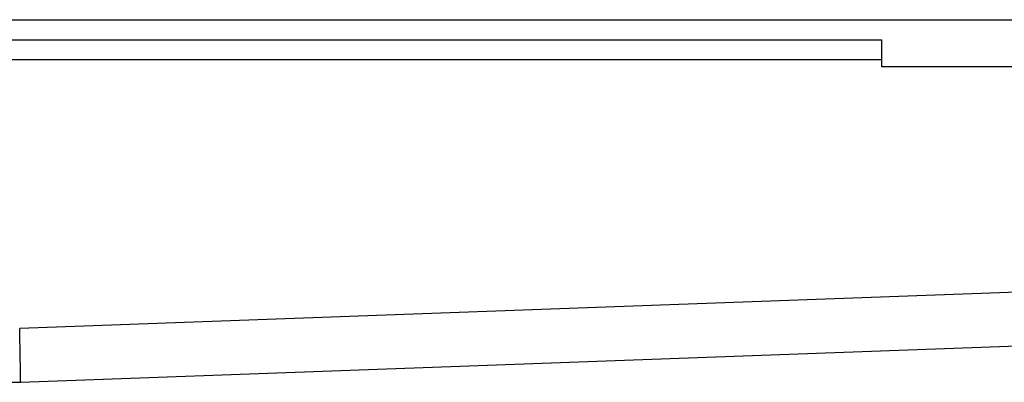
# Model space of a CAD drawing. Units: millimetres. Extents: x -77 to 1065, y -284 to 318.
# Drawn here: x 377 to 451, y 243 to 270 of the extents above; entities that cross this region are included whole.
import ezdxf

# ---------------------------------------------------------------- set-up
doc = ezdxf.new("R2010")
doc.units = ezdxf.units.MM

# ---------------------------------------------------------------- blocks, each defined once
blk = doc.blocks.new('HL50FU-0-60', base_point=(493.922, 16.942))
at = {"color": 7, "linetype": 'Continuous'}
for p, q in [((-72.445, 269.779), (617.555, 269.779)), ((103.455, 268.279), (441.655, 268.279)), ((441.655, 266.279), (441.655, 268.279)), ((441.655, 266.779), (344.055, 266.779)), ((453.655, 266.279), (441.655, 266.279)), ((455.655, 249.632), (377.482, 246.779)), ((377.497, 245.999), (377.482, 246.779)), ((377.51, 245.249), (377.497, 245.999)), ((377.555, 242.779), (455.655, 245.63)), ((377.523, 244.557), (377.51, 245.249)), ((377.534, 243.951), (377.523, 244.557)), ((377.543, 243.454), (377.534, 243.951)), ((377.55, 243.084), (377.543, 243.454)), ((339.161, 242.779), (377.555, 242.779)), ((377.554, 242.856), (377.55, 243.084)), ((377.555, 242.779), (377.554, 242.856))]:
    blk.add_line(p, q, dxfattribs=at)

msp = doc.modelspace()

# ---------------------------------------------------------------- block references
msp.add_blockref('HL50FU-0-60', (493.922, 16.942))

doc.saveas('drawing.dxf')
